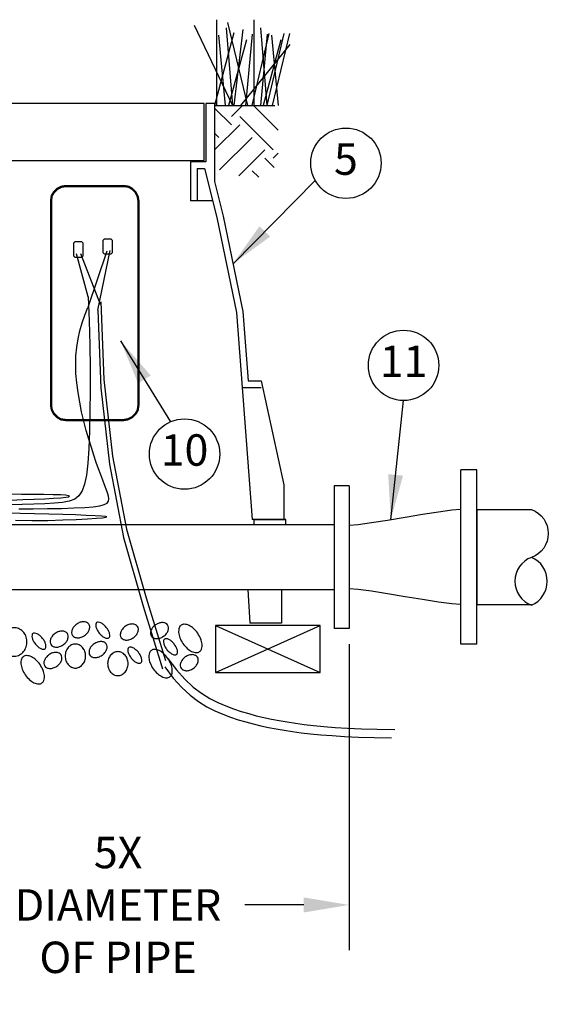
# Model space of a CAD drawing. Extents: x -1.1 to 15.4, y 10.3 to 20.7.
# Drawn here: x 7 to 9.1, y 13.2 to 17.1 of the extents above; entities that cross this region are included whole.
import ezdxf
from ezdxf.enums import TextEntityAlignment as Align

# ---------------------------------------------------------------- set-up
doc = ezdxf.new("R2010")
doc.units = 0
doc.header["$MEASUREMENT"] = 0
doc.linetypes.add('HIDDEN2', pattern=[0.1875, 0.125, -0.0625])
doc.layers.get('DEFPOINTS').update_dxf_attribs({"linetype": 'CONTINUOUS'})
doc.layers.add('Image', color=7, linetype='CONTINUOUS')
doc.layers.add('TEXT_BUBBLES', color=6, linetype='CONTINUOUS')
doc.styles.add('ROMANS', font='romans')
doc.dimstyles.get("Standard").update_dxf_attribs({"dimtxt": 0.18, "dimasz": 0.18, "dimexe": 0.18, "dimexo": 0.0625, "dimgap": 0.09, "dimtad": 0, "dimtih": 1, "dimtoh": 1, "dimdec": 4, "dimzin": 0, "dimdsep": 46, "dimtxsty": 'Standard', "dimcen": 0.09, "dimadec": 0, "dimazin": 0, "dimtfac": 1, "dimtdec": 4, "dimtofl": 0, "dimtmove": 0, "dimatfit": 3, "dimfxl": 0, "dimtolj": 1, "dimtzin": 0, "dimarcsym": 0})

# ---------------------------------------------------------------- blocks, each defined once
blk = doc.blocks.new('*D2')
at = {"layer": 'DEFPOINTS', "color": 0, "linetype": 'Continuous'}
for p in [(6.5419, 14.7906), (8.2814, 14.6538), (8.2814, 13.5542)]:
    blk.add_point(p, dxfattribs=at)
at = {"layer": 'Image', "color": 0, "linetype": 'Continuous', "lineweight": -2}
for p, q in [((6.5419, 14.7281), (6.5419, 13.3742)), ((8.2814, 14.5913), (8.2814, 13.3742)), ((6.7219, 13.5542), (6.8596, 13.5542)), ((8.1014, 13.5542), (7.8669, 13.5542))]:
    blk.add_line(p, q, dxfattribs=at)
at = {"layer": 'Image', "color": 0, "linetype": 'Continuous'}
for points in [[(6.7219, 13.5842), (6.7219, 13.5242), (6.5419, 13.5542)], [(8.1014, 13.5842), (8.1014, 13.5242), (8.2814, 13.5542)]]:
    blk.add_solid(points, dxfattribs=at)
at = {"layer": 'Image', "color": 0, "linetype": 'Continuous', "insert": (7.3632, 13.5542), "char_height": 0.125, "attachment_point": 5, "style": 'ROMANS'}
blk.add_mtext('\\A1;5X\\PDIAMETER\\POF PIPE', dxfattribs=at)
blk = doc.blocks.new('bubble')
at = {"layer": 'TEXT_BUBBLES'}
blk.add_circle((0, 0), 0.1399, dxfattribs=at)
at = {"layer": 'TEXT_BUBBLES', "style": 'ROMANS'}
blk.add_attdef('XX', text='', height=0.125, dxfattribs=at).set_placement((0, 0), align=Align.MIDDLE)

msp = doc.modelspace()

# ---------------------------------------------------------------- hatches: boundary and pattern name
at = {"layer": 'Image'}
h = msp.add_hatch(dxfattribs=at)
h.set_pattern_fill('EARTH', color=256, scale=0.75, angle=45, style=0)
h.set_pattern_definition([(45, (-6.24037, 8.46907), (3e-17, 0.265165), [0.1875, -0.1875]), (45, (-6.29009, 8.51879), (3e-17, 0.265165), [0.1875, -0.1875]), (45, (-6.3398, 8.5685), (3e-17, 0.265165), [0.1875, -0.1875]), (135, (-6.3398, 8.60165), (-0.265165, 6e-17), [0.1875, -0.1875]), (135, (-6.29009, 8.65137), (-0.265165, 6e-17), [0.1875, -0.1875]), (135, (-6.24037, 8.70109), (-0.265165, 6e-17), [0.1875, -0.1875])])
h.paths.add_polyline_path([(7.99983, 16.73363), (7.74811, 16.73363), (7.74811, 16.48281), (7.90271, 16.43633), (7.99983, 16.49607)])
h.paths.add_polyline_path([(5.28809, 16.73363), (5.53981, 16.73363), (5.53981, 16.48281), (5.38521, 16.43633), (5.28809, 16.49607)])

# ---------------------------------------------------------------- linework, layer by layer
for p, q in [((7.75418, 17.07444), (7.75418, 16.73363)), ((7.90245, 17.07444), (7.90245, 16.73363)), ((7.66558, 17.05245), (7.81753, 16.73363)), ((7.79242, 17.04146), (7.81809, 16.73363)), ((7.79762, 17.06344), (7.87709, 16.73363)), ((7.85962, 17.03555), (7.8228, 16.73363)), ((7.92919, 17.04146), (7.95487, 16.73363)), ((7.82328, 17.0217), (7.7464, 16.73363)), ((7.76241, 17.01247), (7.78878, 16.73363)), ((7.87404, 16.99401), (7.80265, 16.73363)), ((7.89625, 17.01709), (7.86967, 16.73363)), ((7.96267, 17.01947), (7.89426, 16.73363)), ((7.95602, 17.01709), (7.92944, 16.73363)), ((8.01082, 16.99401), (7.93942, 16.73363)), ((8.02244, 17.01947), (7.95403, 16.73363)), ((7.97345, 17.01247), (7.99983, 16.73363)), ((8.04412, 17.01947), (7.97571, 16.73363)), ((8.0455, 16.97549), (7.84997, 16.73363)), ((7.70565, 16.74144), (5.58227, 16.74144)), ((7.7464, 16.74139), (7.71192, 16.74139)), ((7.71192, 16.74139), (7.71192, 16.50866)), ((7.7464, 16.74139), (7.7464, 16.43109)), ((7.65158, 16.50866), (7.65158, 16.35351)), ((7.71192, 16.50866), (7.65158, 16.50866)), ((7.67744, 16.48281), (7.67744, 16.35351)), ((7.67744, 16.48281), (7.70682, 16.48281)), ((7.70682, 16.48281), (7.75566, 16.28741)), ((7.7464, 16.43109), (7.78088, 16.29318)), ((7.73914, 16.35351), (7.65158, 16.35351)), ((7.78088, 16.29318), (7.85965, 15.91392)), ((7.75566, 16.28741), (7.83399, 15.9103)), ((7.83399, 15.9103), (7.89588, 15.08645)), ((7.85965, 15.91392), (7.88037, 15.63809)), ((7.88037, 15.63809), (7.93223, 15.63809)), ((7.93223, 15.63809), (8.02222, 15.22436)), ((7.85638, 15.61224), (7.93223, 15.61224)), ((8.72616, 14.59076), (8.72616, 15.28377)), ((8.78916, 15.28377), (8.72616, 15.28377)), ((8.78916, 14.59076), (8.78916, 15.28377)), ((8.02222, 15.22436), (8.02222, 15.08645)), ((8.22215, 15.22077), (8.22215, 14.65376)), ((8.28137, 15.22077), (8.22215, 15.22077)), ((8.28137, 15.22077), (8.28137, 14.65376)), ((8.02222, 15.08645), (7.89588, 15.08645)), ((7.90331, 15.08645), (8.02966, 15.08645)), ((6.20582, 15.06659), (7.77546, 15.06659)), ((7.77546, 15.06659), (8.22215, 15.06659)), ((6.54194, 14.80795), (8.22215, 14.80795)), ((7.87911, 14.80795), (7.88696, 14.67461)), ((8.01331, 14.80795), (8.01331, 14.67461)), ((8.1668, 14.66505), (7.75021, 14.66505)), ((8.01331, 14.67461), (7.88696, 14.67461)), ((8.1668, 14.47895), (8.1668, 14.66505)), ((8.28137, 14.65376), (8.22215, 14.65376)), ((8.78916, 14.59076), (8.72616, 14.59076)), ((7.75021, 14.47895), (8.1668, 14.47895))]:
    msp.add_line(p, q, dxfattribs=at)
at = {"layer": 'Image', "linetype": 'Continuous'}
for p, q in [((7.24449, 15.97176), (7.19808, 16.14397)), ((7.2928, 15.94169), (7.21503, 16.14397)), ((7.31891, 16.15434), (7.24356, 15.93006)), ((7.28272, 15.91996), (7.33132, 16.15669)), ((8.78916, 15.12627), (8.78916, 14.74826)), ((8.78916, 15.12627), (9.00677, 15.12627)), ((8.22215, 15.06659), (8.22215, 14.80795)), ((8.78916, 14.74826), (9.00677, 14.74826)), ((7.75021, 14.66505), (7.75021, 14.47895))]:
    msp.add_line(p, q, dxfattribs=at)
at = {"layer": 'Image'}
for points in [[(5.58227, 16.74144), (5.58227, 16.51514), (7.70565, 16.51514), (7.70565, 16.74144)], [(7.7464, 16.73363), (7.98625, 16.73363)], [(8.72616, 15.12627), (8.68988, 15.12356), (8.63707, 15.11643), (8.57322, 15.10634), (8.50386, 15.09477), (8.43448, 15.0832), (8.3706, 15.07311), (8.31773, 15.06598), (8.28137, 15.06327)], [(8.72616, 14.74826), (8.68988, 14.75097), (8.63707, 14.75811), (8.57322, 14.7682), (8.50386, 14.77977), (8.43448, 14.79133), (8.3706, 14.80142), (8.31773, 14.80856), (8.28137, 14.81127)], [(7.75021, 14.47895), (8.1668, 14.66505)], [(7.75021, 14.66505), (8.1668, 14.47895)]]:
    msp.add_lwpolyline(points, dxfattribs=at)
at = {"layer": 'Image', "linetype": 'HIDDEN2', "const_width": 0.009}
msp.add_lwpolyline([(7.38569, 15.48238), (7.40236, 15.48516), (7.41903, 15.49349), (7.43292, 15.50738), (7.44125, 15.52127), (7.44403, 15.54071), (7.44403, 16.3546), (7.44125, 16.37127), (7.43292, 16.38794), (7.41903, 16.40183), (7.40514, 16.41016), (7.38569, 16.41294), (7.15514, 16.41294), (7.13847, 16.41016), (7.1218, 16.40183), (7.10792, 16.38794), (7.09958, 16.37405), (7.0968, 16.3546), (7.0968, 15.54071), (7.09958, 15.52405), (7.10792, 15.50738), (7.1218, 15.49349), (7.13569, 15.48516), (7.15514, 15.48238)], close=True, dxfattribs=at)
at = {"layer": 'Image', "linetype": 'Continuous'}
for points in [[(7.18569, 16.13516), (7.19125, 16.1296), (7.21903, 16.1296), (7.22458, 16.13516), (7.22458, 16.18516), (7.21903, 16.19071), (7.19125, 16.19071), (7.18569, 16.18516)], [(7.30236, 16.14905), (7.30792, 16.14349), (7.33569, 16.14349), (7.34125, 16.14905), (7.34125, 16.19627), (7.33569, 16.20183), (7.30792, 16.20183), (7.30236, 16.19627)]]:
    msp.add_lwpolyline(points, close=True, dxfattribs=at)
for points in [[(7.24449, 15.97176), (7.24798, 15.87685), (7.25046, 15.78202), (7.25189, 15.68899), (7.25226, 15.59947), (7.25154, 15.51516), (7.24973, 15.43778), (7.24679, 15.36904), (7.2427, 15.31064), (7.23734, 15.26378), (7.23013, 15.22753), (7.22041, 15.20044), (7.2075, 15.18108), (7.19072, 15.16799), (7.16939, 15.15973), (7.14285, 15.15485), (7.11041, 15.15191), (7.07181, 15.1497), (7.02842, 15.14795), (6.98202, 15.14665), (6.9344, 15.14578)], [(7.29473, 15.95294), (7.30622, 15.64301), (7.34052, 15.33932), (7.39694, 15.04805), (7.47433, 14.77509), (7.55228, 14.526)], [(6.96831, 15.12911), (7.02551, 15.12958), (7.08281, 15.13026), (7.13776, 15.13128), (7.18794, 15.13279), (7.23091, 15.13489), (7.26483, 15.13774), (7.29016, 15.1415), (7.30797, 15.14633), (7.31933, 15.1524), (7.32527, 15.15989), (7.32688, 15.16895), (7.3252, 15.17976), (7.32129, 15.19249), (7.31606, 15.20729), (7.30979, 15.22422), (7.30259, 15.24333), (7.2946, 15.26466), (7.28594, 15.28826), (7.27672, 15.31418), (7.26707, 15.34246), (7.25711, 15.37315), (7.247, 15.40621), (7.237, 15.44126), (7.2274, 15.47784), (7.21851, 15.51548), (7.21062, 15.55372), (7.20401, 15.59209), (7.199, 15.63013), (7.19587, 15.66738), (7.19487, 15.70346), (7.19597, 15.7384), (7.19914, 15.7723), (7.20429, 15.80527), (7.21137, 15.83742), (7.22032, 15.86886), (7.23107, 15.89971), (7.24356, 15.93006)], [(7.28272, 15.91996), (7.29421, 15.61003), (7.32851, 15.30635), (7.38493, 15.01507), (7.46232, 14.74212), (7.54027, 14.49302)], [(6.93694, 15.16443), (6.98445, 15.16611), (7.02999, 15.16784), (7.07155, 15.16964), (7.10713, 15.17155), (7.13507, 15.17356), (7.15499, 15.17563), (7.16689, 15.17768), (7.17074, 15.17965), (7.16652, 15.18146), (7.15419, 15.18305), (7.13375, 15.18436), (7.10517, 15.18529), (7.06874, 15.18586), (7.02608, 15.18627), (6.9791, 15.18678), (6.92973, 15.18767)], [(6.95596, 15.084), (7.02023, 15.08302), (7.0834, 15.08349), (7.14303, 15.085), (7.19671, 15.08713), (7.242, 15.08947), (7.27693, 15.09168), (7.30126, 15.0937), (7.31521, 15.09557), (7.31899, 15.09731), (7.31283, 15.09894), (7.29694, 15.10049), (7.27152, 15.102), (7.23681, 15.10347), (7.19335, 15.10495), (7.1431, 15.10643), (7.08836, 15.10793), (7.03141, 15.10945), (6.97455, 15.111), (6.92008, 15.11259)], [(8.02966, 15.06659), (8.02966, 15.08645), (7.90331, 15.08645), (7.90331, 15.06659)], [(7.5613, 14.53412), (7.59484, 14.48916), (7.62835, 14.4517), (7.6617, 14.42084), (7.6948, 14.39567), (7.72755, 14.3753), (7.75985, 14.35883), (7.79158, 14.34534), (7.82265, 14.33394), (7.85302, 14.32386), (7.88292, 14.31484), (7.91264, 14.30678), (7.94246, 14.29957), (7.97268, 14.29309), (8.00358, 14.28722), (8.03547, 14.28186), (8.06862, 14.27689), (8.10343, 14.27222), (8.14065, 14.26789), (8.18115, 14.26393), (8.22577, 14.26042), (8.27539, 14.2574), (8.33085, 14.25493), (8.39301, 14.25305), (8.46272, 14.25184)], [(7.54929, 14.50115), (7.58283, 14.45618), (7.61633, 14.41872), (7.64969, 14.38786), (7.68279, 14.3627), (7.71554, 14.34233), (7.74783, 14.32585), (7.77957, 14.31236), (7.81064, 14.30096), (7.84101, 14.29088), (7.87091, 14.28187), (7.90062, 14.27381), (7.93044, 14.2666), (7.96066, 14.26011), (7.99157, 14.25425), (8.02345, 14.24889), (8.05661, 14.24392), (8.09141, 14.23925), (8.12864, 14.23491), (8.16913, 14.23096), (8.21376, 14.22744), (8.26338, 14.22442), (8.31883, 14.22195), (8.38099, 14.22008), (8.45071, 14.21886)]]:
    msp.add_lwpolyline(points, dxfattribs=at)
at = {"layer": 'Image'}
msp.add_lwpolyline([(9.00677, 15.12627, -0.7006559), (9.00677, 14.93637, 0.7006559), (9.00677, 14.74647, 0.6576649), (9.00677, 14.93637, 0.6576649)], format="xyb", dxfattribs=at)
for points in [[(6.95329, 14.65626, 0.1096021), (6.93413, 14.653, 0.1024205), (6.91689, 14.64142, 0.0936695), (6.90517, 14.62386, 0.0882995), (6.90017, 14.60206, 0.0882995), (6.90299, 14.57987, 0.0936695), (6.91292, 14.56124, 0.1024205), (6.92893, 14.54802, 0.1096021), (6.94767, 14.54288, 0.1096021), (6.96683, 14.54615, 0.1024205), (6.98407, 14.55772, 0.0936695), (6.99579, 14.57528, 0.0882995), (7.0008, 14.59708, 0.0882995), (6.99797, 14.61927, 0.0936695), (6.98804, 14.6379, 0.1024205), (6.97203, 14.65112, 0.1096021)], [(7.19881, 14.67102, 0.0708989), (7.18724, 14.66029, 0.0824871), (7.18053, 14.64849, 0.1068139), (7.17872, 14.63565, 0.1340009), (7.18219, 14.62584, 0.1340009), (7.19016, 14.61915, 0.1068139), (7.20281, 14.61633, 0.0824871), (7.21622, 14.61847, 0.0708989), (7.23033, 14.62553, 0.0708989), (7.24189, 14.63625, 0.0824871), (7.24861, 14.64806, 0.1068139), (7.25041, 14.6609, 0.1340009), (7.24695, 14.67071, 0.1340009), (7.23898, 14.6774, 0.1068139), (7.22632, 14.68022, 0.0824871), (7.21291, 14.67808, 0.0708989)], [(7.27808, 14.67677, 0.1833035), (7.27483, 14.6712, 0.1024612), (7.27526, 14.65993, 0.0615735), (7.27964, 14.64849, 0.0478438), (7.28833, 14.63535, 0.0478438), (7.29935, 14.62411, 0.0615735), (7.30962, 14.61742, 0.1024612), (7.32055, 14.61464, 0.1833035), (7.32668, 14.61665, 0.1833035), (7.32993, 14.62222, 0.1024612), (7.32949, 14.63348, 0.0615735), (7.32511, 14.64493, 0.0478438), (7.31642, 14.65807, 0.0478438), (7.3054, 14.66931, 0.0615735), (7.29513, 14.67599, 0.1024612), (7.2842, 14.67878, 0.1833035)], [(7.39219, 14.66218, 0.0708989), (7.38062, 14.65146, 0.0824871), (7.37391, 14.63966, 0.1068139), (7.3721, 14.62681, 0.1340009), (7.37557, 14.617, 0.1340009), (7.38354, 14.61031, 0.1068139), (7.39619, 14.60749, 0.0824871), (7.40961, 14.60963, 0.0708989), (7.42371, 14.6167, 0.0708989), (7.43527, 14.62742, 0.0824871), (7.44199, 14.63922, 0.1068139), (7.44379, 14.65207, 0.1340009), (7.44033, 14.66188, 0.1340009), (7.43236, 14.66857, 0.1068139), (7.4197, 14.67139, 0.0824871), (7.40629, 14.66925, 0.0708989)], [(7.51219, 14.66787, 0.0708989), (7.50062, 14.65715, 0.0824871), (7.49391, 14.64534, 0.1068139), (7.4921, 14.6325, 0.1340009), (7.49557, 14.62269, 0.1340009), (7.50354, 14.616, 0.1068139), (7.5162, 14.61318, 0.0824871), (7.52961, 14.61532, 0.0708989), (7.54371, 14.62238, 0.0708989), (7.55528, 14.63311, 0.0824871), (7.56199, 14.64491, 0.1068139), (7.56379, 14.65775, 0.1340009), (7.56033, 14.66756, 0.1340009), (7.55236, 14.67425, 0.1068139), (7.5397, 14.67707, 0.0824871), (7.52629, 14.67493, 0.0708989)], [(7.61406, 14.66673, 0.1615511), (7.60625, 14.65634, 0.1061532), (7.60406, 14.63697, 0.070345), (7.60902, 14.61665, 0.0566056), (7.6213, 14.59379, 0.0566056), (7.63839, 14.57427, 0.070345), (7.65567, 14.56249, 0.1061532), (7.67458, 14.55774, 0.1615511), (7.68705, 14.5614, 0.1615511), (7.69486, 14.57179, 0.1061532), (7.69705, 14.59116, 0.070345), (7.69209, 14.61148, 0.0566056), (7.67981, 14.63434, 0.0566056), (7.66272, 14.65386, 0.070345), (7.64544, 14.66564, 0.1061532), (7.62653, 14.67039, 0.1615511)], [(7.02453, 14.633, 0.1833035), (7.02128, 14.62743, 0.1024612), (7.02171, 14.61616, 0.0615735), (7.02609, 14.60472, 0.0478438), (7.03478, 14.59158, 0.0478438), (7.0458, 14.58034, 0.0615735), (7.05607, 14.57365, 0.1024612), (7.067, 14.57087, 0.1833035), (7.07312, 14.57288, 0.1833035), (7.07637, 14.57845, 0.1024612), (7.07594, 14.58972, 0.0615735), (7.07156, 14.60116, 0.0478438), (7.06287, 14.6143, 0.0478438), (7.05185, 14.62554, 0.0615735), (7.04158, 14.63223, 0.1024612), (7.03065, 14.63501, 0.1833035)], [(7.11342, 14.63407, 0.0708989), (7.10185, 14.62335, 0.0824871), (7.09514, 14.61154, 0.1068139), (7.09333, 14.5987, 0.1340009), (7.0968, 14.58889, 0.1340009), (7.10477, 14.5822, 0.1068139), (7.11743, 14.57938, 0.0824871), (7.13084, 14.58152, 0.0708989), (7.14494, 14.58858, 0.0708989), (7.1565, 14.59931, 0.0824871), (7.16322, 14.61111, 0.1068139), (7.16502, 14.62395, 0.1340009), (7.16156, 14.63376, 0.1340009), (7.15359, 14.64046, 0.1068139), (7.14093, 14.64327, 0.0824871), (7.12752, 14.64113, 0.0708989)], [(7.54741, 14.6107, 0.1833035), (7.54416, 14.60513, 0.1024612), (7.54459, 14.59386, 0.0615735), (7.54897, 14.58242, 0.0478438), (7.55766, 14.56928, 0.0478438), (7.56868, 14.55803, 0.0615735), (7.57896, 14.55135, 0.1024612), (7.58988, 14.54857, 0.1833035), (7.59601, 14.55058, 0.1833035), (7.59926, 14.55614, 0.1024612), (7.59882, 14.56741, 0.0615735), (7.59444, 14.57886, 0.0478438), (7.58576, 14.59199, 0.0478438), (7.57473, 14.60324, 0.0615735), (7.56446, 14.60992, 0.1024612), (7.55353, 14.61271, 0.1833035)], [(7.23401, 14.54397, 0.0846732), (7.23083, 14.5626, 0.0916545), (7.22213, 14.57777, 0.103634), (7.20863, 14.58826, 0.1140536), (7.19346, 14.59177, 0.1140536), (7.17829, 14.58826, 0.103634), (7.16479, 14.57777, 0.0916545), (7.15609, 14.5626, 0.0846732), (7.15291, 14.54397, 0.0846732), (7.15609, 14.52533, 0.0916545), (7.16479, 14.51016, 0.103634), (7.17829, 14.49967, 0.1140536), (7.19346, 14.49616, 0.1140536), (7.20863, 14.49967, 0.103634), (7.22213, 14.51016, 0.0916545), (7.23083, 14.52533, 0.0846732)], [(7.26784, 14.59233, 0.0708989), (7.25627, 14.5816, 0.0824871), (7.24956, 14.5698, 0.1068139), (7.24775, 14.55696, 0.1340009), (7.25121, 14.54715, 0.1340009), (7.25918, 14.54046, 0.1068139), (7.27184, 14.53764, 0.0824871), (7.28525, 14.53978, 0.0708989), (7.29935, 14.54684, 0.0708989), (7.31092, 14.55756, 0.0824871), (7.31763, 14.56937, 0.1068139), (7.31944, 14.58221, 0.1340009), (7.31597, 14.59202, 0.1340009), (7.30801, 14.59871, 0.1068139), (7.29535, 14.60153, 0.0824871), (7.28194, 14.59939, 0.0708989)], [(7.40549, 14.57741, 0.1833035), (7.40224, 14.57184, 0.1024612), (7.40267, 14.56058, 0.0615735), (7.40705, 14.54913, 0.0478438), (7.41574, 14.536, 0.0478438), (7.42676, 14.52475, 0.0615735), (7.43703, 14.51807, 0.1024612), (7.44796, 14.51528, 0.1833035), (7.45409, 14.51729, 0.1833035), (7.45734, 14.52286, 0.1024612), (7.4569, 14.53413, 0.0615735), (7.45252, 14.54557, 0.0478438), (7.44383, 14.55871, 0.0478438), (7.43281, 14.56996, 0.0615735), (7.42254, 14.57664, 0.1024612), (7.41161, 14.57942, 0.1833035)], [(7.49555, 14.56652, 0.1615511), (7.48774, 14.55612, 0.1061532), (7.48555, 14.53675, 0.070345), (7.49051, 14.51643, 0.0566056), (7.50278, 14.49358, 0.0566056), (7.51987, 14.47405, 0.070345), (7.53716, 14.46227, 0.1061532), (7.55606, 14.45752, 0.1615511), (7.56853, 14.46118, 0.1615511), (7.57634, 14.47157, 0.1061532), (7.57853, 14.49095, 0.070345), (7.57358, 14.51127, 0.0566056), (7.5613, 14.53412, 0.0566056), (7.54421, 14.55365, 0.070345), (7.52693, 14.56543, 0.1061532), (7.50802, 14.57018, 0.1615511)], [(6.98731, 14.54215, 0.1615511), (6.97951, 14.53176, 0.1061532), (6.97731, 14.51239, 0.070345), (6.98227, 14.49207, 0.0566056), (6.99455, 14.46921, 0.0566056), (7.01164, 14.44969, 0.070345), (7.02892, 14.43791, 0.1061532), (7.04783, 14.43316, 0.1615511), (7.0603, 14.43682, 0.1615511), (7.06811, 14.44721, 0.1061532), (7.0703, 14.46658, 0.070345), (7.06534, 14.4869, 0.0566056), (7.05307, 14.50976, 0.0566056), (7.03598, 14.52928, 0.070345), (7.01869, 14.54106, 0.1061532), (6.99979, 14.54581, 0.1615511)], [(7.08845, 14.54914, 0.0708989), (7.07688, 14.53842, 0.0824871), (7.07017, 14.52661, 0.1068139), (7.06836, 14.51377, 0.1340009), (7.07183, 14.50396, 0.1340009), (7.07979, 14.49727, 0.1068139), (7.09245, 14.49445, 0.0824871), (7.10586, 14.49659, 0.0708989), (7.11996, 14.50365, 0.0708989), (7.13153, 14.51437, 0.0824871), (7.13824, 14.52618, 0.1068139), (7.14005, 14.53902, 0.1340009), (7.13658, 14.54883, 0.1340009), (7.12862, 14.55552, 0.1068139), (7.11596, 14.55834, 0.0824871), (7.10255, 14.5562, 0.0708989)], [(7.4029, 14.51375, 0.0846732), (7.39972, 14.53239, 0.0916545), (7.39103, 14.54755, 0.103634), (7.37753, 14.55805, 0.1140536), (7.36236, 14.56155, 0.1140536), (7.34718, 14.55805, 0.103634), (7.33368, 14.54755, 0.0916545), (7.32499, 14.53239, 0.0846732), (7.32181, 14.51375, 0.0846732), (7.32499, 14.49512, 0.0916545), (7.33368, 14.47995, 0.103634), (7.34718, 14.46946, 0.1140536), (7.36236, 14.46595, 0.1140536), (7.37753, 14.46946, 0.103634), (7.39103, 14.47995, 0.0916545), (7.39972, 14.49512, 0.0846732)], [(7.63049, 14.54034, 0.0708989), (7.61892, 14.52962, 0.0824871), (7.61221, 14.51781, 0.1068139), (7.6104, 14.50497, 0.1340009), (7.61387, 14.49516, 0.1340009), (7.62184, 14.48847, 0.1068139), (7.6345, 14.48565, 0.0824871), (7.64791, 14.48779, 0.0708989), (7.66201, 14.49485, 0.0708989), (7.67357, 14.50558, 0.0824871), (7.68029, 14.51738, 0.1068139), (7.68209, 14.53022, 0.1340009), (7.67863, 14.54003, 0.1340009), (7.67066, 14.54672, 0.1068139), (7.658, 14.54954, 0.0824871), (7.64459, 14.5474, 0.0708989)]]:
    msp.add_lwpolyline(points, format="xyb", close=True, dxfattribs=at)

# ---------------------------------------------------------------- block references
at = {"layer": 'TEXT_BUBBLES'}
for p, values in [((8.26891, 16.50376), {'XX': '5'}), ((8.49797, 15.69993), {'XX': '11'}), ((7.62746, 15.34707), {'XX': '10'})]:
    msp.add_blockref('bubble', p, dxfattribs=at).add_auto_attribs(values)

# ---------------------------------------------------------------- dimensions: what is measured, and where the dimension line sits
at = {"layer": 'Image', "linetype": 'Continuous'}
dim = msp.add_linear_dim(base=(8.28137, 13.55421), p1=(6.54194, 14.79055), p2=(8.28137, 14.65376), text='5X\\PDIAMETER\\POF PIPE', dimstyle='Standard', override={"dimtxt": 0.125, "dimtxsty": 'ROMANS'}, dxfattribs=at)
dim.commit()
dim.dimension.update_dxf_attribs({"geometry": '*D2', "text_midpoint": (7.36324, 13.55421), "dimtype": 160})

# ---------------------------------------------------------------- leaders
at = {"layer": 'TEXT_BUBBLES'}
for points in [[(7.82013, 16.10419), (8.14676, 16.43559)], [(7.37344, 15.79721), (7.57153, 15.47529)], [(8.44722, 15.08533), (8.49797, 15.56004)]]:
    msp.add_leader(points, dimstyle='Standard', dxfattribs=at)

doc.saveas('drawing.dxf')
